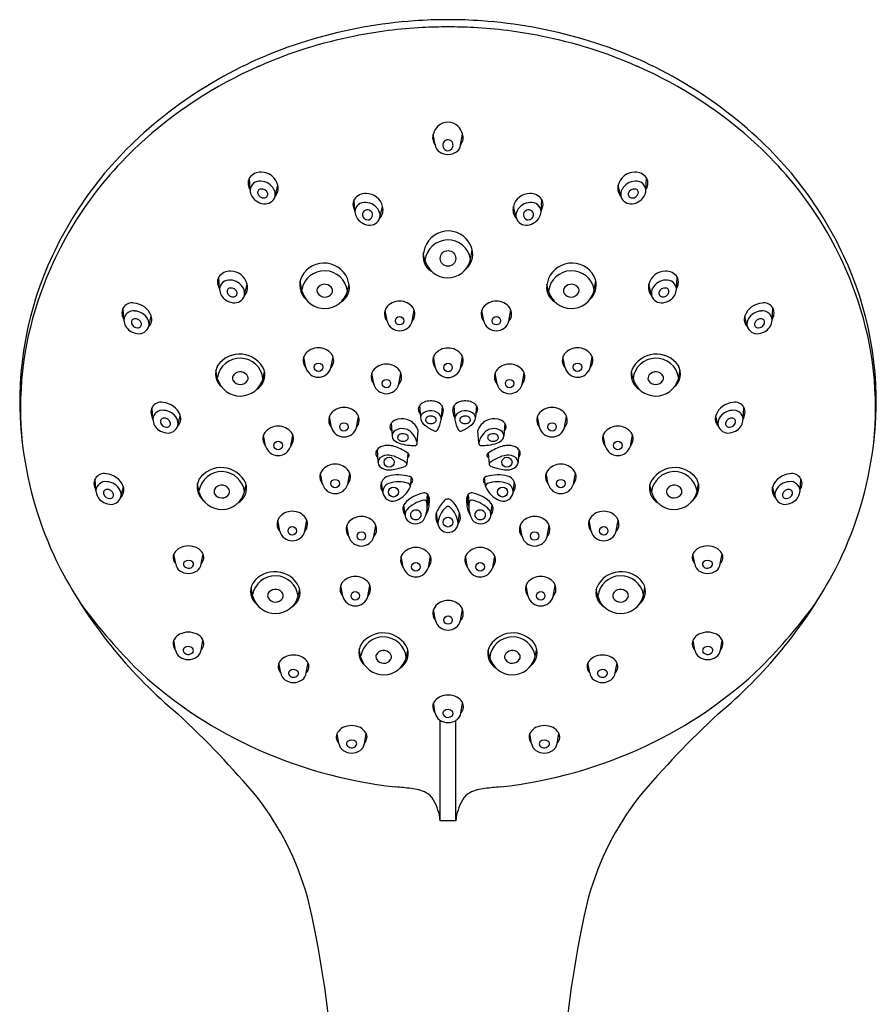
# Model space of a CAD drawing. Extents: x 994.46 to 998.79, y 130.9 to 140.85.
# Drawn here: x 994.46 to 998.79, y 135.87 to 140.85 of the extents above; entities that cross this region are included whole.
import ezdxf

# ---------------------------------------------------------------- set-up
doc = ezdxf.new("R2010")
doc.units = 0
doc.header["$LTSCALE"] = 0.64311
doc.layers.get('0').update_dxf_attribs({"color": 255, "linetype": 'CONTINUOUS'})

msp = doc.modelspace()

# ---------------------------------------------------------------- linework, layer by layer
for p, q in [((996.5606, 140.2155), (996.5508, 140.2691)), ((996.6892, 140.2155), (996.6991, 140.2691)), ((995.6258, 139.9865), (995.6222, 140.0475)), ((995.7518, 139.9558), (995.7656, 140.0115)), ((997.4988, 139.9558), (997.485, 140.0115)), ((997.6248, 139.9865), (997.6284, 140.0475)), ((996.1555, 139.8786), (996.1518, 139.9396)), ((997.0951, 139.8786), (997.0987, 139.9396)), ((996.2815, 139.8479), (996.2953, 139.9036)), ((996.9691, 139.8479), (996.9553, 139.9036)), ((996.5088, 139.6329), (996.5007, 139.6678)), ((996.738, 139.6302), (996.7479, 139.6835)), ((995.4713, 139.4865), (995.4677, 139.5475)), ((995.5973, 139.4558), (995.6111, 139.5115)), ((995.8884, 139.4747), (995.8785, 139.528)), ((996.1176, 139.4774), (996.1257, 139.5123)), ((997.133, 139.4774), (997.1249, 139.5123)), ((997.3622, 139.4747), (997.3721, 139.528)), ((997.6533, 139.4558), (997.6394, 139.5115)), ((997.7792, 139.4865), (997.7829, 139.5475)), ((994.9883, 139.3304), (994.9847, 139.3914)), ((996.3178, 139.3249), (996.3075, 139.3808)), ((996.4445, 139.3249), (996.4548, 139.3808)), ((996.8061, 139.3249), (996.7958, 139.3808)), ((996.9328, 139.3249), (996.9431, 139.3808)), ((998.2622, 139.3304), (998.2659, 139.3914)), ((995.1143, 139.2997), (995.1269, 139.3496)), ((998.1362, 139.2997), (998.1237, 139.3496)), ((995.9077, 139.0897), (995.8974, 139.1455)), ((996.0344, 139.0897), (996.0447, 139.1455)), ((996.562, 139.0884), (996.5517, 139.1443)), ((996.6887, 139.0884), (996.699, 139.1443)), ((997.2162, 139.0897), (997.2059, 139.1455)), ((997.3429, 139.0897), (997.3532, 139.1455)), ((995.4619, 139.0328), (995.4534, 139.0787)), ((995.6911, 139.0355), (995.6992, 139.0704)), ((997.5595, 139.0355), (997.5514, 139.0704)), ((997.7887, 139.0328), (997.7972, 139.0787)), ((996.2507, 139.0069), (996.2404, 139.0628)), ((996.3774, 139.0069), (996.3876, 139.0628)), ((996.8732, 139.0069), (996.8629, 139.0628)), ((996.9999, 139.0069), (997.0102, 139.0628)), ((995.135, 138.8284), (995.1313, 138.8894)), ((996.4816, 138.8993), (996.4859, 138.8394)), ((996.5957, 138.8967), (996.5909, 138.8309)), ((996.6549, 138.8967), (996.6596, 138.8309)), ((996.7689, 138.8993), (996.7646, 138.8394)), ((998.1156, 138.8284), (998.1192, 138.8894)), ((995.261, 138.7977), (995.2735, 138.8476)), ((996.0366, 138.788), (996.0263, 138.8439)), ((996.1633, 138.788), (996.1736, 138.8439)), ((997.0873, 138.788), (997.077, 138.8439)), ((997.214, 138.788), (997.2242, 138.8439)), ((997.9896, 138.7977), (997.9771, 138.8476)), ((996.3383, 138.8098), (996.343, 138.7457)), ((996.4701, 138.708), (996.4747, 138.7725)), ((996.7805, 138.708), (996.7758, 138.7725)), ((996.9123, 138.8098), (996.9076, 138.7457)), ((995.7043, 138.6941), (995.694, 138.75)), ((995.831, 138.6941), (995.8413, 138.75)), ((997.4196, 138.6941), (997.4093, 138.75)), ((997.5463, 138.6941), (997.5566, 138.75)), ((996.267, 138.6756), (996.2715, 138.6122)), ((996.9836, 138.6756), (996.9791, 138.6122)), ((996.4222, 138.6573), (996.4182, 138.6025)), ((996.8284, 138.6573), (996.8324, 138.6025)), ((994.8476, 138.4682), (994.844, 138.5292)), ((995.9922, 138.5017), (995.9819, 138.5576)), ((996.1189, 138.5017), (996.1292, 138.5576)), ((996.4351, 138.4912), (996.4412, 138.5351)), ((996.8154, 138.4912), (996.8093, 138.5351)), ((997.1317, 138.5017), (997.1214, 138.5576)), ((997.2584, 138.5017), (997.2686, 138.5576)), ((998.403, 138.4682), (998.4066, 138.5292)), ((994.9736, 138.4375), (994.9861, 138.4874)), ((995.369, 138.4599), (995.3604, 138.5057)), ((995.5982, 138.4626), (995.6062, 138.4975)), ((996.2963, 138.4607), (996.2901, 138.5133)), ((996.9542, 138.4607), (996.9605, 138.5133)), ((997.6524, 138.4626), (997.6444, 138.4975)), ((997.8816, 138.4599), (997.8902, 138.5057)), ((998.277, 138.4375), (998.2644, 138.4874)), ((996.5179, 138.4104), (996.5225, 138.4506)), ((996.7326, 138.4104), (996.7281, 138.4506)), ((996.4086, 138.3467), (996.4027, 138.3977)), ((996.842, 138.3467), (996.8478, 138.3977)), ((995.7756, 138.2637), (995.7653, 138.3195)), ((995.9023, 138.2637), (995.9126, 138.3195)), ((996.5735, 138.3047), (996.5671, 138.358)), ((996.6769, 138.3047), (996.6831, 138.3548)), ((997.3483, 138.2637), (997.338, 138.3195)), ((997.475, 138.2637), (997.4853, 138.3195)), ((996.1244, 138.2373), (996.1141, 138.2932)), ((996.2511, 138.2373), (996.2614, 138.2932)), ((996.9995, 138.2373), (996.9892, 138.2932)), ((997.1262, 138.2373), (997.1364, 138.2932)), ((995.2504, 138.0993), (995.2411, 138.15)), ((995.379, 138.0993), (995.3883, 138.15)), ((996.3997, 138.0814), (996.3894, 138.1372)), ((996.5264, 138.0814), (996.5367, 138.1372)), ((996.7242, 138.0814), (996.7139, 138.1372)), ((996.8509, 138.0814), (996.8612, 138.1372)), ((997.8715, 138.0993), (997.8622, 138.15)), ((998.0001, 138.0993), (998.0094, 138.15)), ((995.6395, 137.9339), (995.6309, 137.9798)), ((995.8686, 137.9366), (995.8767, 137.9715)), ((996.0938, 137.9347), (996.0836, 137.9906)), ((996.2206, 137.9347), (996.2308, 137.9906)), ((997.03, 137.9347), (997.0197, 137.9906)), ((997.1567, 137.9347), (997.167, 137.9906)), ((997.3819, 137.9366), (997.3739, 137.9715)), ((997.6111, 137.9339), (997.6197, 137.9798)), ((996.5623, 137.8127), (996.552, 137.8686)), ((996.689, 137.8127), (996.6993, 137.8686)), ((995.2499, 137.6637), (995.2406, 137.7143)), ((995.3785, 137.6637), (995.3878, 137.7143)), ((997.8721, 137.6637), (997.8628, 137.7143)), ((998.0007, 137.6637), (998.01, 137.7143)), ((996.1859, 137.6248), (996.1774, 137.6707)), ((996.4151, 137.6275), (996.4232, 137.6624)), ((996.8355, 137.6275), (996.8274, 137.6624)), ((997.0646, 137.6248), (997.0732, 137.6707)), ((995.781, 137.548), (995.7717, 137.5986)), ((995.9096, 137.548), (995.9189, 137.5986)), ((997.3409, 137.548), (997.3316, 137.5986)), ((997.4695, 137.548), (997.4788, 137.5986)), ((996.5613, 137.3457), (996.552, 137.3963)), ((996.6899, 137.3457), (996.6992, 137.3963)), ((996.586, 136.8019), (996.586, 137.3086)), ((996.6646, 136.8019), (996.6646, 137.3081)), ((996.0743, 137.1918), (996.065, 137.2425)), ((996.2029, 137.1918), (996.2122, 137.2425)), ((997.0477, 137.1918), (997.0384, 137.2425)), ((997.1762, 137.1918), (997.1856, 137.2425)), ((996.586, 136.8019), (996.6646, 136.8019))]:
    msp.add_line(p, q)
for centre, radius in [((996.6253, 139.6419), 0.0394), ((996.3811, 139.3274), 0.0215), ((996.8694, 139.3274), 0.0215), ((995.971, 139.0922), 0.0215), ((997.2795, 139.0922), 0.0215), ((996.6254, 139.091), 0.0215), ((996.314, 139.0095), 0.0215), ((996.9366, 139.0095), 0.0215), ((996.1, 138.7906), 0.0215), ((997.1506, 138.7906), 0.0215), ((995.7676, 138.6966), 0.0215), ((997.4829, 138.6966), 0.0215), ((996.3276, 138.6123), 0.0255), ((996.923, 138.6123), 0.0255), ((996.0556, 138.5043), 0.0215), ((997.195, 138.5043), 0.0215), ((996.3499, 138.4618), 0.025), ((996.9006, 138.4618), 0.025), ((996.6253, 138.3099), 0.0246), ((995.8389, 138.2662), 0.0215), ((997.4116, 138.2662), 0.0215), ((996.1878, 138.2399), 0.0215), ((997.0628, 138.2399), 0.0215), ((996.463, 138.0839), 0.0215), ((996.7876, 138.0839), 0.0215), ((996.1572, 137.9373), 0.0215), ((997.0934, 137.9373), 0.0215), ((996.6256, 137.8153), 0.0215)]:
    msp.add_circle(centre, radius)
for centre, radius, start, end in [((996.6226, 138.4528), 2.395, 93.9885, 106.5034), ((996.6248, 138.4023), 2.4091, 93.0628, 101.2634), ((996.6253, 138.4252), 2.4228, 90.0001, 94.0073), ((996.6253, 138.393), 2.4184, 89.9996, 93.0628), ((996.6253, 138.4252), 2.4228, 85.9927, 89.9999), ((996.6253, 138.393), 2.4184, 86.9372, 90.0004), ((996.6258, 138.4023), 2.4091, 78.7366, 86.9372), ((996.628, 138.4528), 2.395, 73.4966, 86.0115), ((996.6124, 138.4643), 2.3459, 101.2634, 113.7051), ((996.6381, 138.4643), 2.3459, 66.2949, 78.7366), ((996.5604, 138.6289), 2.2086, 106.2553, 133.445), ((996.6901, 138.6289), 2.2086, 46.555, 73.7447), ((996.5463, 138.6148), 2.1816, 113.7051, 132.8676), ((996.7042, 138.6148), 2.1816, 47.1324, 66.2949), ((996.6364, 140.2471), 0.0881, 134.4325, 163.674), ((996.6256, 140.2582), 0.0726, 90.5332, 134.5163), ((996.6243, 140.2582), 0.0726, 45.4837, 89.4668), ((996.6135, 140.2471), 0.0881, 16.326, 45.5675), ((996.6021, 140.2512), 0.0543, 157.6529, 220.0485), ((996.5751, 140.2746), 0.0317, 211.8826, 228.7005), ((996.6478, 140.2512), 0.0543, 319.9515, 22.3471), ((996.6674, 140.2825), 0.0424, 311.8823, 323.993), ((996.3479, 138.8567), 1.897, 133.5163, 160.0634), ((996.3611, 138.8144), 1.9092, 132.8676, 147.1794), ((996.6101, 140.2217), 0.0499, 187.1265, 235.0927), ((996.6264, 140.2136), 0.0276, 151.3586, 199.334), ((996.625, 140.2159), 0.0253, 17.2643, 154.4352), ((996.6155, 140.2136), 0.0351, 340.5454, 16.1864), ((996.6398, 140.2217), 0.0499, 304.9073, 352.8735), ((996.8895, 138.8144), 1.9092, 32.8206, 47.1324), ((996.9027, 138.8567), 1.897, 19.9366, 46.4837), ((996.6245, 140.2423), 0.075, 235.0927, 270.3212), ((996.6249, 140.2114), 0.0255, 195.8136, 338.2175), ((996.6254, 140.2423), 0.075, 269.6788, 304.9073), ((995.6796, 140.0083), 0.0696, 88.0817, 144.8205), ((995.6817, 139.9917), 0.0862, 13.341, 89.8898), ((997.5688, 139.9917), 0.0862, 90.1102, 166.659), ((997.571, 140.0083), 0.0696, 35.1795, 91.9183), ((995.668, 140.0226), 0.0522, 150.2963, 189.7999), ((995.6928, 140.0268), 0.0773, 189.7999, 209.799), ((995.6742, 139.9846), 0.0484, 82.2044, 177.7013), ((995.6769, 139.9535), 0.0791, 28.2762, 87.2205), ((995.7047, 139.9951), 0.0631, 316.48, 15.0772), ((997.5459, 139.9951), 0.0631, 164.9228, 223.52), ((997.5737, 139.9535), 0.0791, 92.7795, 151.7238), ((997.5764, 139.9846), 0.0484, 2.2987, 97.7956), ((997.5578, 140.0268), 0.0773, 330.201, 350.2001), ((997.5826, 140.0226), 0.0522, 350.2001, 29.7037), ((995.696, 139.9908), 0.0704, 183.5052, 235.5417), ((995.6814, 139.9752), 0.0177, 101.6937, 197.6821), ((995.6955, 139.9797), 0.0324, 197.6922, 271.7208), ((995.6839, 139.9614), 0.0317, 13.3277, 100.9863), ((995.6959, 139.9663), 0.019, 271.7208, 7.0988), ((995.7009, 139.9662), 0.0519, 348.4046, 28.4675), ((996.2092, 139.9004), 0.0696, 88.0817, 144.8205), ((996.2114, 139.8838), 0.0862, 13.341, 89.8898), ((997.0392, 139.8838), 0.0862, 90.1102, 166.659), ((997.0413, 139.9004), 0.0696, 35.1795, 91.9183), ((997.5496, 139.9662), 0.0519, 151.5325, 191.5954), ((997.5547, 139.9663), 0.019, 172.9012, 268.2792), ((997.5667, 139.9614), 0.0317, 79.0137, 166.6723), ((997.5551, 139.9797), 0.0324, 268.2792, 342.3078), ((997.5691, 139.9752), 0.0177, 342.3179, 78.3063), ((997.5545, 139.9908), 0.0704, 304.4583, 356.4948), ((995.7058, 140.005), 0.0876, 235.5417, 261.8624), ((995.7013, 139.9703), 0.0526, 261.3868, 343.9988), ((996.1977, 139.9147), 0.0522, 150.2963, 189.7999), ((996.2038, 139.8767), 0.0484, 82.2044, 177.7013), ((996.2066, 139.8456), 0.0791, 28.2762, 87.2205), ((997.044, 139.8456), 0.0791, 92.7795, 151.7238), ((997.0467, 139.8767), 0.0484, 2.2987, 97.7956), ((997.0529, 139.9147), 0.0522, 350.2001, 29.7037), ((997.5493, 139.9703), 0.0526, 196.0012, 278.6132), ((997.5448, 140.005), 0.0876, 278.1376, 304.4583), ((996.2225, 139.9189), 0.0773, 189.7999, 209.799), ((996.2257, 139.8829), 0.0704, 183.5052, 235.5417), ((996.2161, 139.8632), 0.0231, 111.9338, 185.9766), ((996.2217, 139.8662), 0.029, 190.7077, 281.1701), ((996.2188, 139.8615), 0.0257, 358.3176, 115.9963), ((996.2199, 139.8612), 0.0246, 287.6563, 359.0456), ((996.2306, 139.8583), 0.0519, 348.4046, 28.4675), ((996.2344, 139.8872), 0.0631, 316.48, 15.0772), ((997.0162, 139.8872), 0.0631, 164.9228, 223.52), ((997.02, 139.8583), 0.0519, 151.5325, 191.5954), ((997.0318, 139.8615), 0.0257, 64.0037, 181.6824), ((997.0307, 139.8612), 0.0246, 180.9544, 252.3437), ((997.0289, 139.8662), 0.029, 258.8299, 349.2923), ((997.0345, 139.8632), 0.0231, 354.0234, 68.0662), ((997.0249, 139.8829), 0.0704, 304.4583, 356.4948), ((997.0281, 139.9189), 0.0773, 330.201, 350.2001), ((996.3224, 138.8394), 1.8632, 147.1794, 161.6456), ((996.2354, 139.8971), 0.0876, 235.5417, 261.8624), ((996.2309, 139.8624), 0.0526, 261.3868, 343.9988), ((997.0197, 139.8624), 0.0526, 196.0012, 278.6132), ((997.0151, 139.8971), 0.0876, 278.1376, 304.4583), ((996.9282, 138.8394), 1.8632, 18.3544, 32.8206), ((996.626, 139.6558), 0.1248, 24.2408, 170.3569), ((996.6247, 139.6189), 0.1163, 9.5516, 173.6514), ((996.5848, 139.6514), 0.0857, 162.8421, 239.4844), ((996.6517, 139.6632), 0.0984, 311.9746, 26.4461), ((995.9992, 139.491), 0.1278, 13.661, 151.7413), ((996.6238, 139.6633), 0.1189, 194.7933, 343.8401), ((997.2514, 139.491), 0.1278, 28.2587, 166.339), ((995.5251, 139.5083), 0.0696, 88.0817, 144.8205), ((995.5273, 139.4917), 0.0862, 13.341, 89.8898), ((996.0016, 139.4634), 0.1163, 6.3486, 170.4484), ((997.2489, 139.4634), 0.1163, 9.5516, 173.6514), ((997.7233, 139.4917), 0.0862, 90.1102, 166.659), ((997.7255, 139.5083), 0.0696, 35.1795, 91.9183), ((995.5135, 139.5226), 0.0522, 150.2963, 189.7999), ((995.5383, 139.5268), 0.0773, 189.7999, 209.799), ((995.5197, 139.4846), 0.0484, 82.2044, 177.7013), ((995.5224, 139.4535), 0.0791, 28.2762, 87.2205), ((995.5502, 139.4951), 0.0631, 316.48, 15.0772), ((995.9747, 139.5077), 0.0984, 153.5539, 228.0254), ((996.0027, 139.4683), 0.0431, 40.7143, 150.6105), ((996.0416, 139.4959), 0.0857, 300.5156, 17.1579), ((997.209, 139.4959), 0.0857, 162.8421, 239.4844), ((997.2479, 139.4683), 0.0431, 29.3895, 139.2857), ((997.2759, 139.5077), 0.0984, 311.9746, 26.4461), ((997.7003, 139.4951), 0.0631, 164.9228, 223.52), ((997.7281, 139.4535), 0.0791, 92.7795, 151.7238), ((997.7309, 139.4846), 0.0484, 2.2987, 97.7956), ((997.7122, 139.5268), 0.0773, 330.201, 350.2001), ((997.737, 139.5226), 0.0522, 350.2001, 29.7037), ((996.1897, 138.9182), 1.7273, 160.1911, 190.1614), ((995.5416, 139.4908), 0.0704, 183.5052, 235.5417), ((995.527, 139.4752), 0.0177, 101.6937, 197.6821), ((995.541, 139.4797), 0.0324, 197.6922, 271.7208), ((995.5294, 139.4614), 0.0317, 13.3277, 100.9863), ((995.5414, 139.4663), 0.019, 271.7208, 7.0988), ((995.5464, 139.4662), 0.0519, 348.4046, 28.4675), ((996.0026, 139.5078), 0.1189, 196.1599, 345.2067), ((995.9902, 139.4798), 0.0269, 158.8231, 205.9604), ((996.0032, 139.4898), 0.043, 210.4439, 327.9391), ((996.0145, 139.4783), 0.0276, 335.6787, 40.9515), ((997.248, 139.5078), 0.1189, 194.7933, 343.8401), ((997.2361, 139.4783), 0.0276, 139.0485, 204.3213), ((997.2474, 139.4898), 0.043, 212.0609, 329.5561), ((997.2604, 139.4798), 0.0269, 334.0396, 21.1769), ((997.7041, 139.4662), 0.0519, 151.5325, 191.5954), ((997.7092, 139.4663), 0.019, 172.9012, 268.2792), ((997.7212, 139.4614), 0.0317, 79.0137, 166.6723), ((997.7096, 139.4797), 0.0324, 268.2792, 342.3078), ((997.7236, 139.4752), 0.0177, 342.3179, 78.3063), ((997.709, 139.4908), 0.0704, 304.4583, 356.4948), ((997.0609, 138.9182), 1.7273, 349.8386, 19.8089), ((996.1906, 138.8831), 1.7243, 161.6456, 185.7662), ((995.0281, 139.3679), 0.0494, 76.5506, 150.2963), ((995.0337, 139.3175), 0.0986, 20.165, 86.5882), ((995.5513, 139.505), 0.0876, 235.5417, 261.8624), ((995.5468, 139.4703), 0.0526, 261.3868, 343.9988), ((996.3806, 139.3417), 0.0843, 89.6661, 142.7022), ((996.3816, 139.3417), 0.0843, 37.2978, 90.3339), ((996.869, 139.3417), 0.0843, 89.6661, 142.7022), ((996.8699, 139.3417), 0.0843, 37.2978, 90.3339), ((997.7038, 139.4703), 0.0526, 196.0012, 278.6132), ((997.6993, 139.505), 0.0876, 278.1376, 304.4583), ((998.2169, 139.3175), 0.0986, 93.4118, 159.835), ((998.2225, 139.3679), 0.0494, 29.7037, 103.4494), ((997.06, 138.8831), 1.7243, 354.2338, 18.3544), ((995.0305, 139.3665), 0.0522, 150.2963, 189.7999), ((995.0367, 139.3285), 0.0484, 82.2044, 177.7013), ((995.0395, 139.2974), 0.0791, 28.2762, 87.2205), ((996.3601, 139.3615), 0.056, 146.126, 220.9065), ((996.4022, 139.3615), 0.056, 319.0935, 33.874), ((996.8484, 139.3615), 0.056, 146.126, 220.9065), ((996.8905, 139.3615), 0.056, 319.0935, 33.874), ((998.2111, 139.2974), 0.0791, 92.7795, 151.7238), ((998.2139, 139.3285), 0.0484, 2.2987, 97.7956), ((998.22, 139.3665), 0.0522, 350.2001, 29.7037), ((995.0553, 139.3707), 0.0773, 189.7999, 209.799), ((995.0586, 139.3347), 0.0704, 183.5052, 235.5417), ((995.044, 139.3191), 0.0177, 101.6937, 197.6821), ((995.058, 139.3236), 0.0324, 197.6922, 271.7208), ((995.0464, 139.3053), 0.0317, 13.3277, 100.9863), ((995.0584, 139.3102), 0.019, 271.7208, 7.0988), ((995.0635, 139.3101), 0.0519, 348.4046, 28.4675), ((995.0765, 139.3338), 0.0528, 313.7488, 19.5378), ((996.3811, 139.3426), 0.0658, 195.6304, 344.3696), ((996.8694, 139.3426), 0.0658, 195.6304, 344.3696), ((998.1741, 139.3338), 0.0528, 160.4622, 226.2512), ((998.1871, 139.3101), 0.0519, 151.5325, 191.5954), ((998.1921, 139.3102), 0.019, 172.9012, 268.2792), ((998.2041, 139.3053), 0.0317, 79.0137, 166.6723), ((998.1925, 139.3236), 0.0324, 268.2792, 342.3078), ((998.2066, 139.3191), 0.0177, 342.3179, 78.3063), ((998.192, 139.3347), 0.0704, 304.4583, 356.4948), ((998.1952, 139.3707), 0.0773, 330.201, 350.2001), ((995.0683, 139.3489), 0.0876, 235.5417, 261.8624), ((995.0638, 139.3142), 0.0526, 261.3868, 343.9988), ((998.1868, 139.3142), 0.0526, 196.0012, 278.6132), ((998.1823, 139.3489), 0.0876, 278.1376, 304.4583), ((995.9705, 139.1065), 0.0843, 89.6661, 142.7022), ((995.9715, 139.1065), 0.0843, 37.2978, 90.3339), ((996.6249, 139.1052), 0.0843, 89.6661, 142.7022), ((996.6259, 139.1052), 0.0843, 37.2978, 90.3339), ((997.2791, 139.1065), 0.0843, 89.6661, 142.7022), ((997.28, 139.1065), 0.0843, 37.2978, 90.3339), ((995.5752, 139.0215), 0.1163, 6.3486, 170.4484), ((995.5733, 139.0221), 0.1363, 24.817, 144.7343), ((995.95, 139.1263), 0.056, 146.126, 220.9065), ((995.9921, 139.1263), 0.056, 319.0935, 33.874), ((996.6043, 139.1251), 0.056, 146.126, 220.9065), ((996.6464, 139.1251), 0.056, 319.0935, 33.874), ((997.2585, 139.1263), 0.056, 146.126, 220.9065), ((997.3006, 139.1263), 0.056, 319.0935, 33.874), ((997.6773, 139.0221), 0.1363, 35.2657, 155.183), ((997.6754, 139.0215), 0.1163, 9.5516, 173.6514), ((995.5366, 139.0589), 0.0855, 150.6943, 230.7223), ((995.5762, 139.0264), 0.0431, 40.7143, 150.6105), ((995.6151, 139.054), 0.0857, 300.5156, 17.1579), ((995.971, 139.1074), 0.0658, 195.6304, 344.3696), ((996.293, 139.0436), 0.056, 146.126, 220.9065), ((996.3135, 139.0237), 0.0843, 89.6661, 142.7022), ((996.3145, 139.0237), 0.0843, 37.2978, 90.3339), ((996.3351, 139.0436), 0.056, 319.0935, 33.874), ((996.6254, 139.1062), 0.0658, 195.6304, 344.3696), ((996.9155, 139.0436), 0.056, 146.126, 220.9065), ((996.9361, 139.0237), 0.0843, 89.6661, 142.7022), ((996.9371, 139.0237), 0.0843, 37.2978, 90.3339), ((996.9576, 139.0436), 0.056, 319.0935, 33.874), ((997.2795, 139.1074), 0.0658, 195.6304, 344.3696), ((997.6355, 139.054), 0.0857, 162.8421, 239.4844), ((997.6744, 139.0264), 0.0431, 29.3895, 139.2857), ((997.714, 139.0589), 0.0855, 309.2777, 29.3057), ((995.5761, 139.0659), 0.1189, 196.1599, 345.2067), ((995.5637, 139.0379), 0.0269, 158.8231, 205.9604), ((995.5767, 139.0479), 0.043, 210.4439, 327.9391), ((995.588, 139.0364), 0.0276, 335.6787, 40.9515), ((997.6745, 139.0659), 0.1189, 194.7933, 343.8401), ((997.6626, 139.0364), 0.0276, 139.0485, 204.3213), ((997.6739, 139.0479), 0.043, 212.0609, 329.5561), ((997.6868, 139.0379), 0.0269, 334.0396, 21.1769), ((996.314, 139.0246), 0.0658, 195.6304, 344.3696), ((996.9366, 139.0246), 0.0658, 195.6304, 344.3696), ((995.1747, 138.8659), 0.0494, 76.5506, 150.2963), ((996.5377, 138.8342), 0.0882, 76.9272, 116.88), ((996.5462, 138.8591), 0.0621, 37.2894, 79.4133), ((996.7043, 138.8591), 0.0621, 100.5867, 142.7106), ((996.7129, 138.8342), 0.0882, 63.12, 103.0728), ((998.0759, 138.8659), 0.0494, 29.7037, 103.4494), ((995.1772, 138.8645), 0.0522, 150.2963, 189.7999), ((995.1833, 138.8265), 0.0484, 82.2044, 177.7013), ((995.1803, 138.8155), 0.0986, 20.165, 86.5882), ((995.1861, 138.7954), 0.0791, 28.2762, 87.2205), ((996.0995, 138.8048), 0.0843, 89.6661, 142.7022), ((996.1005, 138.8048), 0.0843, 37.2978, 90.3339), ((996.5061, 138.881), 0.0308, 165.0861, 209.976), ((996.5158, 138.8751), 0.0419, 115.474, 160.7458), ((996.5376, 138.8967), 0.066, 208.0802, 216.6603), ((996.5343, 138.8156), 0.0565, 92.4163, 135.8253), ((996.5385, 138.8082), 0.0642, 51.5382, 95.9521), ((996.4929, 138.8832), 0.1098, 333.5279, 351.309), ((996.5578, 138.8739), 0.0442, 350.4938, 31.1052), ((996.6928, 138.8739), 0.0442, 148.8948, 189.5062), ((996.7577, 138.8832), 0.1098, 188.691, 206.4721), ((996.7121, 138.8082), 0.0642, 84.0479, 128.4618), ((996.7163, 138.8156), 0.0565, 44.1747, 87.5837), ((996.7348, 138.8751), 0.0419, 19.2542, 64.526), ((996.713, 138.8967), 0.066, 323.3397, 331.9198), ((996.7445, 138.881), 0.0308, 330.024, 14.9139), ((997.1501, 138.8048), 0.0843, 89.6661, 142.7022), ((997.1511, 138.8048), 0.0843, 37.2978, 90.3339), ((998.0703, 138.8155), 0.0986, 93.4118, 159.835), ((998.0645, 138.7954), 0.0791, 92.7795, 151.7238), ((998.0672, 138.8265), 0.0484, 2.2987, 97.7956), ((998.0734, 138.8645), 0.0522, 350.2001, 29.7037), ((995.202, 138.8688), 0.0773, 189.7999, 209.799), ((995.2052, 138.8327), 0.0704, 183.5052, 235.5417), ((995.1906, 138.8172), 0.0177, 101.6937, 197.6821), ((995.1931, 138.8033), 0.0317, 13.3277, 100.9863), ((995.2101, 138.8082), 0.0519, 348.4046, 28.4675), ((995.2231, 138.8318), 0.0528, 313.7488, 19.5378), ((996.0789, 138.8247), 0.056, 146.126, 220.9065), ((996.121, 138.8247), 0.056, 319.0935, 33.874), ((996.3845, 138.7694), 0.0614, 101.0883, 138.9012), ((996.3933, 138.7422), 0.0898, 65.4008, 103.2743), ((996.3877, 138.7425), 0.092, 19.0177, 62.1609), ((996.5129, 138.8364), 0.0268, 135.913, 196.9488), ((996.54, 138.8457), 0.0553, 197.969, 233.4429), ((996.5256, 138.8269), 0.0141, 141.2567, 206.433), ((996.5353, 138.834), 0.026, 211.028, 260.6916), ((996.5317, 138.8226), 0.0215, 123.1478, 142.6402), ((996.537, 138.8146), 0.0311, 103.4466, 123.0811), ((996.5389, 138.8071), 0.0388, 85.8622, 103.7263), ((996.5399, 138.8124), 0.0335, 54.5674, 86.9237), ((996.5445, 138.8327), 0.0242, 289.2897, 324.3717), ((996.5507, 138.8264), 0.0158, 348.4781, 57.123), ((996.5516, 138.8271), 0.0152, 326.1283, 345.3764), ((996.4674, 138.8418), 0.1242, 327.7506, 352.6542), ((996.5541, 138.8309), 0.0368, 352.1534, 48.6206), ((996.6964, 138.8309), 0.0368, 131.3794, 187.8466), ((996.7831, 138.8418), 0.1242, 187.3458, 212.2494), ((996.6998, 138.8264), 0.0158, 122.877, 191.5219), ((996.699, 138.8271), 0.0152, 194.6236, 213.8717), ((996.7061, 138.8327), 0.0242, 215.6283, 250.7103), ((996.7106, 138.8124), 0.0335, 93.0763, 125.4326), ((996.7116, 138.8071), 0.0388, 76.2737, 94.1378), ((996.7153, 138.834), 0.026, 279.3084, 328.972), ((996.7136, 138.8146), 0.0311, 56.9189, 76.5534), ((996.7188, 138.8226), 0.0215, 37.3598, 56.8522), ((996.725, 138.8269), 0.0141, 333.567, 38.7433), ((996.7106, 138.8457), 0.0553, 306.5571, 342.031), ((996.7376, 138.8364), 0.0268, 343.0512, 44.087), ((996.8628, 138.7425), 0.092, 117.8391, 160.9823), ((996.8573, 138.7422), 0.0898, 76.7257, 114.5992), ((996.8661, 138.7694), 0.0614, 41.0988, 78.9117), ((997.1296, 138.8247), 0.056, 146.126, 220.9065), ((997.1717, 138.8247), 0.056, 319.0935, 33.874), ((998.0275, 138.8318), 0.0528, 160.4622, 226.2512), ((998.0405, 138.8082), 0.0519, 151.5325, 191.5954), ((998.0575, 138.8033), 0.0317, 79.0137, 166.6723), ((998.06, 138.8172), 0.0177, 342.3179, 78.3063), ((998.0454, 138.8327), 0.0704, 304.4583, 356.4948), ((998.0486, 138.8688), 0.0773, 330.201, 350.2001), ((995.2149, 138.8469), 0.0876, 235.5417, 261.8624), ((995.2047, 138.8217), 0.0324, 197.6922, 271.7208), ((995.2104, 138.8122), 0.0526, 261.3868, 343.9988), ((995.2051, 138.8083), 0.019, 271.7208, 7.0988), ((995.7671, 138.7109), 0.0843, 89.6661, 142.7022), ((995.7681, 138.7109), 0.0843, 37.2978, 90.3339), ((996.1, 138.8058), 0.0658, 195.6304, 344.3696), ((996.363, 138.7911), 0.031, 142.961, 225.5193), ((996.3792, 138.7417), 0.0373, 109.1526, 164.7719), ((996.3937, 138.7145), 0.0678, 74.5225, 113.1891), ((996.394, 138.7146), 0.0677, 45.7368, 74.7535), ((996.6473, 138.9704), 0.2198, 230.3399, 245.2652), ((996.5392, 138.8459), 0.0384, 257.7447, 290.2326), ((996.5613, 138.7827), 0.0133, 243.4533, 327.2769), ((996.6893, 138.7827), 0.0133, 212.7231, 296.5467), ((996.6033, 138.9704), 0.2198, 294.7348, 309.6601), ((996.7114, 138.8459), 0.0384, 249.7674, 282.2553), ((996.8566, 138.7146), 0.0677, 105.2465, 134.2632), ((996.8569, 138.7145), 0.0678, 66.8109, 105.4775), ((996.8714, 138.7417), 0.0373, 15.2281, 70.8474), ((996.8876, 138.7911), 0.031, 314.4807, 37.039), ((997.1506, 138.8058), 0.0658, 195.6304, 344.3696), ((997.4825, 138.7109), 0.0843, 89.6661, 142.7022), ((997.4834, 138.7109), 0.0843, 37.2978, 90.3339), ((998.0402, 138.8122), 0.0526, 196.0012, 278.6132), ((998.0455, 138.8083), 0.019, 172.9012, 268.2792), ((998.0459, 138.8217), 0.0324, 268.2792, 342.3078), ((998.0356, 138.8469), 0.0876, 278.1376, 304.4583), ((995.7466, 138.7307), 0.056, 146.126, 220.9065), ((995.7887, 138.7307), 0.056, 319.0935, 33.874), ((996.3752, 138.7472), 0.0323, 172.3709, 231.0837), ((996.363, 138.7911), 0.031, 242.7485, 243.0489), ((996.4089, 138.7911), 0.0876, 232.0133, 255.7909), ((996.3854, 138.7376), 0.0152, 130.5004, 182.329), ((996.386, 138.7384), 0.0158, 185.4306, 227.9312), ((996.3948, 138.7471), 0.0282, 226.5745, 259.0427), ((996.3931, 138.7297), 0.0262, 111.3359, 132.1179), ((996.3968, 138.7207), 0.0359, 94.1659, 111.6078), ((996.3981, 138.7575), 0.039, 257.0591, 288.0922), ((996.3973, 138.7179), 0.0388, 71.6512, 94.606), ((996.4004, 138.7269), 0.0292, 51.0764, 71.9033), ((996.4008, 138.7473), 0.0285, 289.3246, 318.498), ((996.4094, 138.7368), 0.0159, 358.1458, 53.6895), ((996.4107, 138.7375), 0.0147, 321.6386, 355.1687), ((996.3567, 138.6838), 0.1159, 15.7655, 43.1721), ((996.8938, 138.6838), 0.1159, 136.8279, 164.2345), ((996.8412, 138.7368), 0.0159, 126.3105, 181.8542), ((996.8399, 138.7375), 0.0147, 184.8313, 218.3614), ((996.8497, 138.7473), 0.0285, 221.502, 250.6754), ((996.8501, 138.7269), 0.0292, 108.0967, 128.9236), ((996.8524, 138.7575), 0.039, 251.9078, 282.9409), ((996.8533, 138.7179), 0.0388, 85.394, 108.3488), ((996.8538, 138.7207), 0.0359, 68.3922, 85.8341), ((996.8558, 138.7471), 0.0282, 280.9573, 313.4255), ((996.8417, 138.7911), 0.0876, 284.2091, 307.9867), ((996.8575, 138.7297), 0.0262, 47.8821, 68.6641), ((996.8651, 138.7376), 0.0152, 357.671, 49.4996), ((996.8646, 138.7384), 0.0158, 312.0688, 354.5694), ((996.8753, 138.7472), 0.0323, 308.9163, 7.6291), ((996.8876, 138.7911), 0.031, 296.9511, 297.2515), ((997.4619, 138.7307), 0.056, 146.126, 220.9065), ((997.504, 138.7307), 0.056, 319.0935, 33.874), ((995.7676, 138.7118), 0.0658, 195.6304, 344.3696), ((996.2905, 138.6573), 0.0299, 150.5603, 226.3554), ((996.3037, 138.6472), 0.0465, 113.9545, 147.7066), ((996.3215, 138.6092), 0.0884, 83.765, 114.4884), ((996.3172, 138.5632), 0.1346, 70.8916, 84.0779), ((996.269, 138.4477), 0.2596, 53.3661, 69.1988), ((996.4534, 138.9504), 0.253, 254.8707, 265.2895), ((996.4833, 139.2868), 0.5907, 265.0789, 267.4397), ((996.458, 138.7088), 0.0122, 265.1215, 356.3481), ((996.4219, 138.6994), 0.049, 10.149, 18.8905), ((996.8287, 138.6994), 0.049, 161.1095, 169.851), ((996.7926, 138.7088), 0.0122, 183.6519, 274.8785), ((996.7673, 139.2868), 0.5907, 272.5603, 274.9211), ((996.7972, 138.9504), 0.253, 274.7105, 285.1293), ((996.9815, 138.4477), 0.2596, 110.8012, 126.6339), ((996.9334, 138.5632), 0.1346, 95.9221, 109.1084), ((996.9291, 138.6092), 0.0884, 65.5116, 96.235), ((996.9469, 138.6472), 0.0465, 32.2934, 66.0455), ((996.9601, 138.6573), 0.0299, 313.6446, 29.4397), ((997.4829, 138.7118), 0.0658, 195.6304, 344.3696), ((996.2988, 138.6128), 0.0273, 129.3068, 208.6411), ((996.3216, 138.584), 0.064, 81.9263, 128.7594), ((996.3131, 138.513), 0.1355, 62.8389, 82.6002), ((996.2583, 138.3985), 0.2624, 53.3985, 63.6041), ((996.4128, 138.6508), 0.0174, 296.69, 329.5876), ((996.4196, 138.6473), 0.00974, 327.1633, 63.3725), ((996.831, 138.6473), 0.00974, 116.6275, 212.8367), ((996.8378, 138.6508), 0.0174, 210.4124, 243.31), ((996.9923, 138.3985), 0.2624, 116.3959, 126.6015), ((996.9375, 138.513), 0.1355, 97.3998, 117.1611), ((996.929, 138.584), 0.064, 51.2406, 98.0737), ((996.9518, 138.6128), 0.0273, 331.3589, 50.6932), ((996.3163, 138.9194), 1.8523, 189.508, 208.2863), ((995.4803, 138.4492), 0.1363, 24.817, 144.7343), ((996.0345, 138.5384), 0.056, 146.126, 220.9065), ((996.0551, 138.5185), 0.0843, 89.6661, 142.7022), ((996.0561, 138.5185), 0.0843, 37.2978, 90.3339), ((996.0766, 138.5384), 0.056, 319.0935, 33.874), ((996.3165, 138.6233), 0.0479, 209.5107, 261.26), ((996.329, 138.6834), 0.1092, 259.5956, 275.7709), ((996.3188, 138.7889), 0.2153, 275.6339, 284.9506), ((996.2833, 138.9204), 0.3515, 285.0142, 291.2253), ((996.4063, 138.6042), 0.0121, 290.6311, 332.457), ((996.4095, 138.6017), 0.0092, 31.416, 54.9802), ((996.4097, 138.6028), 0.00852, 329.9494, 25.3051), ((996.8409, 138.6028), 0.00852, 154.6949, 210.0506), ((996.8411, 138.6017), 0.0092, 125.0198, 148.584), ((996.8443, 138.6042), 0.0121, 207.543, 249.3689), ((996.9673, 138.9204), 0.3515, 248.7747, 254.9858), ((996.9317, 138.7889), 0.2153, 255.0494, 264.3661), ((996.9216, 138.6834), 0.1092, 264.2291, 280.4044), ((996.934, 138.6233), 0.0479, 278.74, 330.4893), ((997.174, 138.5384), 0.056, 146.126, 220.9065), ((997.1945, 138.5185), 0.0843, 89.6661, 142.7022), ((997.1955, 138.5185), 0.0843, 37.2978, 90.3339), ((997.2161, 138.5384), 0.056, 319.0935, 33.874), ((997.7703, 138.4492), 0.1363, 35.2657, 155.183), ((996.9343, 138.9194), 1.8523, 331.7137, 350.492), ((994.8898, 138.5043), 0.0522, 150.2963, 189.7999), ((994.8874, 138.5057), 0.0494, 76.5506, 150.2963), ((994.893, 138.4553), 0.0986, 20.165, 86.5882), ((995.4437, 138.486), 0.0855, 150.6943, 230.7223), ((995.4822, 138.4486), 0.1163, 6.3486, 170.4484), ((996.3361, 138.4939), 0.0499, 103.1539, 155.9995), ((996.374, 138.3404), 0.2079, 74.5599, 103.7094), ((996.4271, 138.5211), 0.0199, 332.009, 83.4715), ((996.8235, 138.5211), 0.0199, 96.5285, 207.991), ((996.8766, 138.3404), 0.2079, 76.2906, 105.4401), ((996.9145, 138.4939), 0.0499, 24.0005, 76.8461), ((997.7684, 138.4486), 0.1163, 9.5516, 173.6514), ((997.8069, 138.486), 0.0855, 309.2777, 29.3057), ((998.3576, 138.4553), 0.0986, 93.4118, 159.835), ((998.3632, 138.5057), 0.0494, 29.7037, 103.4494), ((998.3608, 138.5043), 0.0522, 350.2001, 29.7037), ((994.9146, 138.5086), 0.0773, 189.7999, 209.799), ((994.896, 138.4663), 0.0484, 82.2044, 177.7013), ((994.9179, 138.4725), 0.0704, 183.5052, 235.5417), ((994.9032, 138.457), 0.0177, 101.6937, 197.6821), ((994.9057, 138.4431), 0.0317, 13.3277, 100.9863), ((994.8987, 138.4352), 0.0791, 28.2762, 87.2205), ((994.9227, 138.448), 0.0519, 348.4046, 28.4675), ((994.9357, 138.4716), 0.0528, 313.7488, 19.5378), ((995.4708, 138.4649), 0.0269, 158.8231, 205.9604), ((995.4833, 138.4535), 0.0431, 40.7143, 150.6105), ((995.495, 138.4635), 0.0276, 335.6787, 40.9515), ((995.5221, 138.4811), 0.0857, 300.5156, 17.1579), ((996.0556, 138.5195), 0.0658, 195.6304, 344.3696), ((996.3352, 138.4916), 0.05, 153.2281, 219.1509), ((996.3387, 138.4638), 0.0425, 106.8233, 201.2578), ((996.3767, 138.3688), 0.1447, 69.8288, 110.3449), ((996.3102, 138.5436), 0.1362, 295.5074, 335.3476), ((996.4221, 138.4923), 0.0131, 335.3476, 69.8288), ((10511.6922, -5684.0259), 11155.3521, 148.53684542, 148.53693023), ((-8518.4416, -5684.0259), 11155.3521, 31.46306977, 31.46315458), ((996.8285, 138.4923), 0.0131, 110.1712, 204.6524), ((996.9404, 138.5436), 0.1362, 204.6524, 244.4926), ((996.8739, 138.3688), 0.1447, 69.6551, 110.1712), ((996.9119, 138.4638), 0.0425, 338.7422, 73.1767), ((996.9154, 138.4916), 0.05, 320.8491, 26.7719), ((997.195, 138.5195), 0.0658, 195.6304, 344.3696), ((997.7284, 138.4811), 0.0857, 162.8421, 239.4844), ((997.7555, 138.4635), 0.0276, 139.0485, 204.3213), ((997.7673, 138.4535), 0.0431, 29.3895, 139.2857), ((997.7798, 138.4649), 0.0269, 334.0396, 21.1769), ((998.3148, 138.4716), 0.0528, 160.4622, 226.2512), ((998.3278, 138.448), 0.0519, 151.5325, 191.5954), ((998.3518, 138.4352), 0.0791, 92.7795, 151.7238), ((998.3449, 138.4431), 0.0317, 79.0137, 166.6723), ((998.3546, 138.4663), 0.0484, 2.2987, 97.7956), ((998.3473, 138.457), 0.0177, 342.3179, 78.3063), ((998.3327, 138.4725), 0.0704, 304.4583, 356.4948), ((998.336, 138.5086), 0.0773, 330.201, 350.2001), ((994.9173, 138.4615), 0.0324, 197.6922, 271.7208), ((994.9231, 138.452), 0.0526, 261.3868, 343.9988), ((994.9177, 138.4481), 0.019, 271.7208, 7.0988), ((995.4832, 138.493), 0.1189, 196.1599, 345.2067), ((995.4837, 138.475), 0.043, 210.4439, 327.9391), ((996.3468, 138.4669), 0.0512, 201.2578, 295.5074), ((996.5365, 138.2822), 0.1783, 102.6757, 136.6709), ((996.5365, 138.2587), 0.1653, 102.2883, 136.3637), ((996.5056, 138.4337), 0.0238, 10.084, 110.2119), ((996.5056, 138.4085), 0.0125, 9.2194, 110.2127), ((996.2686, 138.4315), 0.2564, 349.2309, 3.7862), ((999.5472, 138.5607), 3.0206, 182.3291, 182.9203), ((996.7514, 138.28), 0.2002, 136.582, 155.4904), ((996.6252, 138.3994), 0.0265, 44.2152, 136.582), ((996.5496, 138.3158), 0.1391, 5.9528, 47.1596), ((993.7034, 138.5607), 3.0206, 357.0797, 357.6709), ((996.745, 138.4337), 0.0238, 69.7881, 169.916), ((996.982, 138.4315), 0.2564, 176.2138, 190.7691), ((996.745, 138.4085), 0.0125, 69.7873, 170.7806), ((996.7141, 138.2587), 0.1653, 43.6363, 77.7117), ((996.7141, 138.2822), 0.1783, 43.3291, 77.3243), ((996.9038, 138.4669), 0.0512, 244.4926, 338.7422), ((997.7674, 138.493), 0.1189, 194.7933, 343.8401), ((997.7668, 138.475), 0.043, 212.0609, 329.5561), ((998.3275, 138.452), 0.0526, 196.0012, 278.6132), ((998.3329, 138.4481), 0.019, 172.9012, 268.2792), ((998.3333, 138.4615), 0.0324, 268.2792, 342.3078), ((994.9276, 138.4867), 0.0876, 235.5417, 261.8624), ((996.4469, 138.3758), 0.0493, 144.3974, 219.2432), ((996.4506, 138.3478), 0.042, 143.4972, 220.3318), ((996.4629, 138.3423), 0.0289, 41.4579, 159.75), ((996.3957, 138.3857), 0.1247, 327.7418, 11.4649), ((996.4327, 138.4018), 0.0979, 326.8051, 2.9203), ((996.7049, 138.2875), 0.1325, 132.5197, 172.5665), ((996.6252, 138.3758), 0.0136, 43.2672, 136.7154), ((996.5436, 138.2865), 0.1346, 7.7546, 47.1214), ((996.8179, 138.4018), 0.0979, 177.0797, 213.1949), ((996.8549, 138.3857), 0.1247, 168.5351, 212.2582), ((996.7877, 138.3423), 0.0289, 20.25, 138.5421), ((996.8, 138.3478), 0.042, 319.6682, 36.5028), ((996.8037, 138.3758), 0.0493, 320.7568, 35.6026), ((998.323, 138.4867), 0.0876, 278.1376, 304.4583), ((995.8179, 138.3003), 0.056, 146.126, 220.9065), ((995.8384, 138.2804), 0.0843, 89.6661, 142.7022), ((995.8394, 138.2804), 0.0843, 37.2978, 90.3339), ((995.86, 138.3003), 0.056, 319.0935, 33.874), ((996.1873, 138.2541), 0.0843, 89.6661, 142.7022), ((996.1883, 138.2541), 0.0843, 37.2978, 90.3339), ((996.4605, 138.3562), 0.055, 220.3318, 317.5968), ((996.4567, 138.3469), 0.0216, 165.5281, 201.2088), ((996.4627, 138.3512), 0.0288, 205.0096, 336.3716), ((996.4681, 138.3466), 0.0221, 341.6694, 41.8728), ((996.6294, 138.3356), 0.0662, 155.4904, 206.7042), ((996.6074, 138.3434), 0.0816, 327.7816, 350.7265), ((996.79, 138.3562), 0.055, 222.4032, 319.6682), ((996.7825, 138.3466), 0.0221, 138.1272, 198.3306), ((996.7879, 138.3512), 0.0288, 203.6284, 334.9904), ((996.7938, 138.3469), 0.0216, 338.7912, 14.4719), ((997.0623, 138.2541), 0.0843, 89.6661, 142.7022), ((997.0633, 138.2541), 0.0843, 37.2978, 90.3339), ((997.3906, 138.3003), 0.056, 146.126, 220.9065), ((997.4112, 138.2804), 0.0843, 89.6661, 142.7022), ((997.4121, 138.2804), 0.0843, 37.2978, 90.3339), ((997.4327, 138.3003), 0.056, 319.0935, 33.874), ((996.1667, 138.274), 0.056, 146.126, 220.9065), ((996.2088, 138.274), 0.056, 319.0935, 33.874), ((996.625, 138.3333), 0.0613, 206.7042, 214.0484), ((996.6237, 138.3084), 0.0503, 184.2864, 271.8588), ((996.6276, 138.3075), 0.0494, 267.301, 356.6816), ((997.0418, 138.274), 0.056, 146.126, 220.9065), ((997.0839, 138.274), 0.056, 319.0935, 33.874), ((995.8389, 138.2814), 0.0658, 195.6304, 344.3696), ((996.1878, 138.255), 0.0658, 195.6304, 344.3696), ((997.0628, 138.255), 0.0658, 195.6304, 344.3696), ((997.4116, 138.2814), 0.0658, 195.6304, 344.3696), ((995.3018, 138.1181), 0.0686, 117.0101, 147.491), ((995.3144, 138.0934), 0.0964, 89.7754, 117.0101), ((995.3151, 138.0934), 0.0964, 62.9899, 90.2246), ((995.3277, 138.1181), 0.0686, 32.509, 62.9899), ((996.4625, 138.0981), 0.0843, 89.6661, 142.7022), ((996.4635, 138.0981), 0.0843, 37.2978, 90.3339), ((996.7871, 138.0981), 0.0843, 89.6661, 142.7022), ((996.788, 138.0981), 0.0843, 37.2978, 90.3339), ((997.9228, 138.1181), 0.0686, 117.0101, 147.491), ((997.9355, 138.0934), 0.0964, 89.7754, 117.0101), ((997.9362, 138.0934), 0.0964, 62.9899, 90.2246), ((997.9488, 138.1181), 0.0686, 32.509, 62.9899), ((995.2808, 138.1315), 0.0437, 147.491, 225.8354), ((995.2649, 138.1584), 0.0317, 212.535, 228.7005), ((995.3487, 138.1315), 0.0437, 314.1646, 32.509), ((995.3572, 138.1663), 0.0424, 311.8823, 323.589), ((996.442, 138.118), 0.056, 146.126, 220.9065), ((996.4841, 138.118), 0.056, 319.0935, 33.874), ((996.7665, 138.118), 0.056, 146.126, 220.9065), ((996.8086, 138.118), 0.056, 319.0935, 33.874), ((997.9019, 138.1315), 0.0437, 147.491, 225.8354), ((997.8934, 138.1663), 0.0424, 216.411, 228.1177), ((997.9698, 138.1315), 0.0437, 314.1646, 32.509), ((997.9857, 138.1584), 0.0317, 311.2995, 327.465), ((995.2999, 138.1055), 0.0499, 187.1265, 235.0927), ((995.3026, 138.0982), 0.014, 129.4926, 209.932), ((995.3149, 138.106), 0.0286, 211.0414, 319.9098), ((995.3145, 138.0838), 0.0327, 46.5196, 129.4926), ((995.3245, 138.0977), 0.016, 320.6347, 38.1169), ((995.3296, 138.1055), 0.0499, 304.9073, 352.8735), ((996.463, 138.0991), 0.0658, 195.6304, 344.3696), ((996.7876, 138.0991), 0.0658, 195.6304, 344.3696), ((997.921, 138.1055), 0.0499, 187.1265, 235.0927), ((997.9261, 138.0977), 0.016, 141.8831, 219.3653), ((997.9361, 138.0838), 0.0327, 50.5074, 133.4804), ((997.9356, 138.106), 0.0286, 220.0902, 328.9586), ((997.9479, 138.0982), 0.014, 330.068, 50.5074), ((997.9507, 138.1055), 0.0499, 304.9073, 352.8735), ((996.8053, 139.1974), 2.4146, 208.5976, 230.2295), ((995.3143, 138.1262), 0.075, 235.0927, 270.3212), ((995.3152, 138.1262), 0.075, 269.6788, 304.9073), ((995.7527, 137.9226), 0.1163, 6.3486, 170.4484), ((995.7508, 137.9232), 0.1363, 24.817, 144.7343), ((996.1567, 137.9515), 0.0843, 89.6661, 142.7022), ((996.1577, 137.9515), 0.0843, 37.2978, 90.3339), ((997.0929, 137.9515), 0.0843, 89.6661, 142.7022), ((997.0939, 137.9515), 0.0843, 37.2978, 90.3339), ((997.4998, 137.9232), 0.1363, 35.2657, 155.183), ((997.4979, 137.9226), 0.1163, 9.5516, 173.6514), ((997.9354, 138.1262), 0.075, 235.0927, 270.3212), ((997.9363, 138.1262), 0.075, 269.6788, 304.9073), ((996.4453, 139.1974), 2.4146, 309.7705, 331.4024), ((995.7141, 137.96), 0.0855, 150.6943, 230.7223), ((995.7537, 137.9275), 0.0431, 40.7143, 150.6105), ((995.7926, 137.9551), 0.0857, 300.5156, 17.1579), ((996.1362, 137.9714), 0.056, 146.126, 220.9065), ((996.1783, 137.9714), 0.056, 319.0935, 33.874), ((997.0723, 137.9714), 0.056, 146.126, 220.9065), ((997.1144, 137.9714), 0.056, 319.0935, 33.874), ((997.4579, 137.9551), 0.0857, 162.8421, 239.4844), ((997.4968, 137.9275), 0.0431, 29.3895, 139.2857), ((997.5364, 137.96), 0.0855, 309.2777, 29.3057), ((995.7537, 137.967), 0.1189, 196.1599, 345.2067), ((995.7413, 137.939), 0.0269, 158.8231, 205.9604), ((995.7542, 137.949), 0.043, 210.4439, 327.9391), ((995.7655, 137.9375), 0.0276, 335.6787, 40.9515), ((996.1572, 137.9525), 0.0658, 195.6304, 344.3696), ((997.0934, 137.9525), 0.0658, 195.6304, 344.3696), ((997.4969, 137.967), 0.1189, 194.7933, 343.8401), ((997.485, 137.9375), 0.0276, 139.0485, 204.3213), ((997.4964, 137.949), 0.043, 212.0609, 329.5561), ((997.5093, 137.939), 0.0269, 334.0396, 21.1769), ((997.1406, 139.6493), 2.947, 216.3737, 224.618), ((996.6046, 137.8494), 0.056, 146.126, 220.9065), ((996.6251, 137.8295), 0.0843, 89.6661, 142.7022), ((996.6261, 137.8295), 0.0843, 37.2978, 90.3339), ((996.6467, 137.8494), 0.056, 319.0935, 33.874), ((996.1099, 139.6493), 2.947, 315.382, 323.6263), ((996.6256, 137.8304), 0.0658, 195.6304, 344.3696), ((995.3012, 137.6825), 0.0686, 117.0101, 147.491), ((995.3138, 137.6577), 0.0964, 89.7754, 117.0101), ((995.3146, 137.6577), 0.0964, 62.9899, 90.2246), ((995.3272, 137.6825), 0.0686, 32.509, 62.9899), ((996.2992, 137.6135), 0.1163, 6.3486, 170.4484), ((996.2973, 137.6141), 0.1363, 24.817, 144.7343), ((996.9533, 137.6141), 0.1363, 35.2657, 155.183), ((996.9514, 137.6135), 0.1163, 9.5516, 173.6514), ((997.9234, 137.6825), 0.0686, 117.0101, 147.491), ((997.936, 137.6577), 0.0964, 89.7754, 117.0101), ((997.9367, 137.6577), 0.0964, 62.9899, 90.2246), ((997.9494, 137.6825), 0.0686, 32.509, 62.9899), ((995.2802, 137.6959), 0.0437, 147.491, 225.8354), ((995.2643, 137.7228), 0.0317, 212.535, 228.7005), ((995.3021, 137.6626), 0.014, 129.4926, 209.932), ((995.314, 137.6482), 0.0327, 46.5196, 129.4926), ((995.3239, 137.6621), 0.016, 320.6347, 38.1169), ((995.3482, 137.6959), 0.0437, 314.1646, 32.509), ((995.3567, 137.7307), 0.0424, 311.8823, 323.589), ((996.2606, 137.6509), 0.0855, 150.6943, 230.7223), ((996.3391, 137.646), 0.0857, 300.5156, 17.1579), ((996.9115, 137.646), 0.0857, 162.8421, 239.4844), ((996.99, 137.6509), 0.0855, 309.2777, 29.3057), ((997.9024, 137.6959), 0.0437, 147.491, 225.8354), ((997.8939, 137.7307), 0.0424, 216.411, 228.1177), ((997.9267, 137.6621), 0.016, 141.8831, 219.3653), ((997.9366, 137.6482), 0.0327, 50.5074, 133.4804), ((997.9485, 137.6626), 0.014, 330.068, 50.5074), ((997.9703, 137.6959), 0.0437, 314.1646, 32.509), ((997.9862, 137.7228), 0.0317, 311.2995, 327.465), ((995.2994, 137.6699), 0.0499, 187.1265, 235.0927), ((995.3138, 137.6905), 0.075, 235.0927, 270.3212), ((995.3144, 137.6703), 0.0286, 211.0414, 319.9098), ((995.3146, 137.6905), 0.075, 269.6788, 304.9073), ((995.329, 137.6699), 0.0499, 304.9073, 352.8735), ((995.8324, 137.5668), 0.0686, 117.0101, 147.491), ((995.845, 137.542), 0.0964, 89.7754, 117.0101), ((995.8457, 137.542), 0.0964, 62.9899, 90.2246), ((995.8583, 137.5668), 0.0686, 32.509, 62.9899), ((996.3001, 137.6579), 0.1189, 196.1599, 345.2067), ((996.2878, 137.6298), 0.0269, 158.8231, 205.9604), ((996.3002, 137.6184), 0.0431, 40.7143, 150.6105), ((996.312, 137.6284), 0.0276, 335.6787, 40.9515), ((996.9504, 137.6579), 0.1189, 194.7933, 343.8401), ((996.9386, 137.6284), 0.0276, 139.0485, 204.3213), ((996.9504, 137.6184), 0.0431, 29.3895, 139.2857), ((996.9628, 137.6298), 0.0269, 334.0396, 21.1769), ((997.3922, 137.5668), 0.0686, 117.0101, 147.491), ((997.4049, 137.542), 0.0964, 89.7754, 117.0101), ((997.4056, 137.542), 0.0964, 62.9899, 90.2246), ((997.4182, 137.5668), 0.0686, 32.509, 62.9899), ((997.9215, 137.6699), 0.0499, 187.1265, 235.0927), ((997.9359, 137.6905), 0.075, 235.0927, 270.3212), ((997.9362, 137.6703), 0.0286, 220.0902, 328.9586), ((997.9368, 137.6905), 0.075, 269.6788, 304.9073), ((997.9512, 137.6699), 0.0499, 304.9073, 352.8735), ((996.5493, 139.1506), 2.1767, 226.2067, 244.9533), ((995.8114, 137.5801), 0.0437, 147.491, 225.8354), ((995.7955, 137.607), 0.0317, 212.535, 228.7005), ((995.8793, 137.5801), 0.0437, 314.1646, 32.509), ((995.8878, 137.615), 0.0424, 311.8823, 323.589), ((996.3007, 137.6399), 0.043, 210.4439, 327.9391), ((996.9499, 137.6399), 0.043, 212.0609, 329.5561), ((997.3713, 137.5801), 0.0437, 147.491, 225.8354), ((997.3628, 137.615), 0.0424, 216.411, 228.1177), ((997.4392, 137.5801), 0.0437, 314.1646, 32.509), ((997.4551, 137.607), 0.0317, 311.2995, 327.465), ((996.7012, 139.1506), 2.1767, 295.0467, 313.7933), ((995.8305, 137.5542), 0.0499, 187.1265, 235.0927), ((995.8332, 137.5469), 0.014, 129.4926, 209.932), ((995.8455, 137.5546), 0.0286, 211.0414, 319.9098), ((995.8451, 137.5325), 0.0327, 46.5196, 129.4926), ((995.8551, 137.5463), 0.016, 320.6347, 38.1169), ((995.8602, 137.5542), 0.0499, 304.9073, 352.8735), ((997.3904, 137.5542), 0.0499, 187.1265, 235.0927), ((997.3955, 137.5463), 0.016, 141.8831, 219.3653), ((997.4055, 137.5325), 0.0327, 50.5074, 133.4804), ((997.405, 137.5546), 0.0286, 220.0902, 328.9586), ((997.4173, 137.5469), 0.014, 330.068, 50.5074), ((997.4201, 137.5542), 0.0499, 304.9073, 352.8735), ((995.8449, 137.5748), 0.075, 235.0927, 270.3212), ((995.8458, 137.5748), 0.075, 269.6788, 304.9073), ((997.4048, 137.5748), 0.075, 235.0927, 270.3212), ((997.4057, 137.5748), 0.075, 269.6788, 304.9073), ((996.6127, 137.3645), 0.0686, 117.0101, 147.491), ((996.6253, 137.3397), 0.0964, 89.7754, 117.0101), ((996.626, 137.3397), 0.0964, 62.9899, 90.2246), ((996.6386, 137.3645), 0.0686, 32.509, 62.9899), ((996.5917, 137.3779), 0.0437, 147.491, 225.8354), ((996.5758, 137.4048), 0.0317, 212.535, 228.7005), ((996.6596, 137.3779), 0.0437, 314.1646, 32.509), ((996.6681, 137.4127), 0.0424, 311.8823, 323.589), ((992.1531, 133.9764), 4.5804, 40.0044, 47.2796), ((996.6108, 137.3519), 0.0499, 187.1265, 235.0927), ((996.6135, 137.3446), 0.014, 129.4926, 209.932), ((996.6258, 137.3523), 0.0286, 211.0414, 319.9098), ((996.6254, 137.3302), 0.0327, 46.5196, 129.4926), ((996.6353, 137.3441), 0.016, 320.6347, 38.1169), ((996.6405, 137.3519), 0.0499, 304.9073, 352.8735), ((1001.0974, 133.9764), 4.5804, 132.7204, 139.9956), ((996.1382, 137.1859), 0.0964, 89.7754, 117.0101), ((996.139, 137.1859), 0.0964, 62.9899, 90.2246), ((996.6252, 137.3725), 0.075, 235.0927, 270.3212), ((996.6261, 137.3725), 0.075, 269.6788, 304.9073), ((997.1116, 137.1859), 0.0964, 89.7754, 117.0101), ((997.1123, 137.1859), 0.0964, 62.9899, 90.2246), ((996.1047, 137.224), 0.0437, 147.491, 225.8354), ((996.0888, 137.2509), 0.0317, 212.535, 228.7005), ((996.1256, 137.2106), 0.0686, 117.0101, 147.491), ((996.1516, 137.2106), 0.0686, 32.509, 62.9899), ((996.1726, 137.224), 0.0437, 314.1646, 32.509), ((996.1811, 137.2588), 0.0424, 311.8823, 323.589), ((997.078, 137.224), 0.0437, 147.491, 225.8354), ((997.0695, 137.2588), 0.0424, 216.411, 228.1177), ((997.099, 137.2106), 0.0686, 117.0101, 147.491), ((997.1249, 137.2106), 0.0686, 32.509, 62.9899), ((997.1459, 137.224), 0.0437, 314.1646, 32.509), ((997.1618, 137.2509), 0.0317, 311.2995, 327.465), ((996.6171, 139.2928), 2.3342, 244.9245, 263.6836), ((996.1238, 137.198), 0.0499, 187.1265, 235.0927), ((996.1265, 137.1907), 0.014, 129.4926, 209.932), ((996.1388, 137.1984), 0.0286, 211.0414, 319.9098), ((996.1384, 137.1763), 0.0327, 46.5196, 129.4926), ((996.1483, 137.1902), 0.016, 320.6347, 38.1169), ((996.1534, 137.198), 0.0499, 304.9073, 352.8735), ((996.6335, 139.2928), 2.3342, 276.3164, 295.0755), ((997.0971, 137.198), 0.0499, 187.1265, 235.0927), ((997.1022, 137.1902), 0.016, 141.8831, 219.3653), ((997.1122, 137.1763), 0.0327, 50.5074, 133.4804), ((997.1117, 137.1984), 0.0286, 220.0902, 328.9586), ((997.1241, 137.1907), 0.014, 330.068, 50.5074), ((997.1268, 137.198), 0.0499, 304.9073, 352.8735), ((996.1382, 137.2186), 0.075, 235.0927, 270.3212), ((996.139, 137.2186), 0.075, 269.6788, 304.9073), ((997.1115, 137.2186), 0.075, 235.0927, 270.3212), ((997.1124, 137.2186), 0.075, 269.6788, 304.9073), ((995.768, 131.1644), 5.8385, 83.40054, 84.17807), ((996.4232, 136.7627), 0.2021, 62.8828, 85.5126), ((996.4748, 136.8634), 0.089, 28.7258, 62.8828), ((996.7758, 136.8634), 0.089, 117.1172, 151.2742), ((996.8273, 136.7627), 0.2021, 94.4874, 117.1172), ((997.4825, 131.1644), 5.8385, 95.82193, 96.59946), ((994.4966, 136.0182), 1.4739, 15.7065, 37.7688), ((996.3032, 136.7693), 0.2847, 6.563, 28.7258), ((996.9474, 136.7693), 0.2847, 151.2742, 173.437), ((998.754, 136.0182), 1.4739, 142.2312, 164.2935), ((991.0991, 135.2635), 4.9526, 3.8608, 13.4709), ((1002.1515, 135.2635), 4.9526, 166.5291, 176.1392)]:
    msp.add_arc(centre, radius, start, end)

doc.saveas('drawing.dxf')
